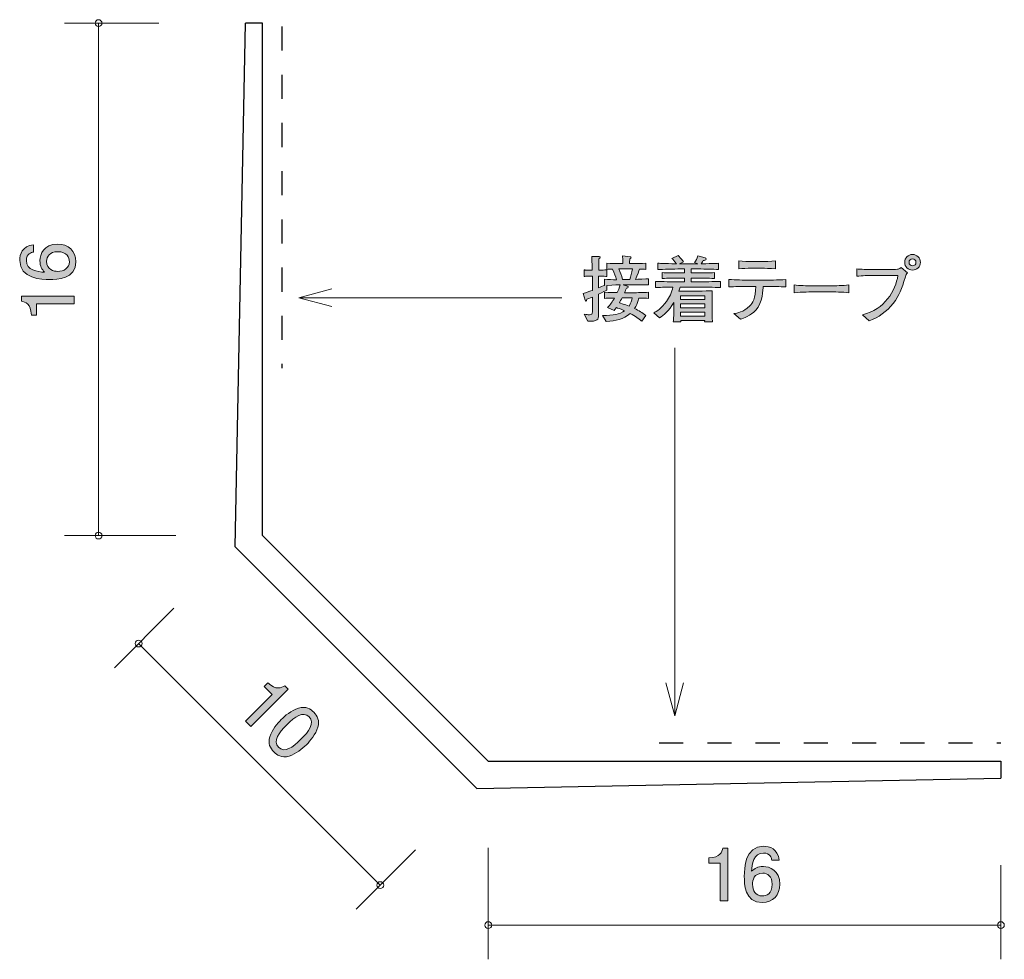
# Model space of a CAD drawing. Units: inches. Extents: x 76.6 to 105.4, y -142.2 to -114.7.
import ezdxf

# ---------------------------------------------------------------- set-up
doc = ezdxf.new("R2010")
doc.units = ezdxf.units.IN
doc.header["$MEASUREMENT"] = 0
doc.linetypes.add('AI-Linetype-1', pattern=[1.411111, 0.705556, -0.705556])
doc.linetypes.add('AI-Linetype-2', pattern=[1.411111, 0.705556, -0.705556])
doc.layers.add('_U+30EC_U+30A4_U+30E4_U+30FC 1', color=7, linetype='Continuous')

# ---------------------------------------------------------------- blocks, each defined once
blk = doc.blocks.new('block 2')
at = {"layer": '_U+30EC_U+30A4_U+30E4_U+30FC 1', "true_color": 0x221814}
h = blk.add_hatch(color=179, dxfattribs=at)
h.dxf.hatch_style = 2
edge = h.paths.add_edge_path()
edge.add_spline(control_points=[(97.123, -140.465), (97.123, -140.465), (97.123, -139.361), (97.123, -139.361), (97.123, -139.361), (96.793, -139.361), (96.793, -139.361), (96.793, -139.361), (96.793, -139.213), (96.793, -139.213), (97.126, -139.198), (97.172, -139.035), (97.202, -138.921), (97.202, -138.921), (97.348, -138.921), (97.348, -138.921), (97.348, -138.921), (97.348, -140.465), (97.348, -140.465), (97.348, -140.465), (97.123, -140.465), (97.123, -140.465)], knot_values=[0, 0, 0, 0, 1, 1, 1, 2, 2, 2, 3, 3, 3, 4, 4, 4, 5, 5, 5, 6, 6, 6, 7, 7, 7, 7], degree=3, periodic=1)
h = blk.add_hatch(color=179, dxfattribs=at)
h.dxf.hatch_style = 2
edge = h.paths.add_edge_path()
edge.add_spline(control_points=[(98.353, -140.516), (97.837, -140.516), (97.829, -139.962), (97.829, -139.748), (97.829, -139.517), (97.848, -138.87), (98.391, -138.87), (98.565, -138.87), (98.81, -138.94), (98.848, -139.272), (98.848, -139.272), (98.634, -139.272), (98.634, -139.272), (98.624, -139.215), (98.592, -139.067), (98.389, -139.067), (98.097, -139.067), (98.057, -139.395), (98.044, -139.6), (98.137, -139.522), (98.205, -139.462), (98.387, -139.462), (98.567, -139.462), (98.869, -139.57), (98.869, -139.977), (98.869, -140.296), (98.67, -140.516), (98.353, -140.516)], knot_values=[0, 0, 0, 0, 1, 1, 1, 2, 2, 2, 3, 3, 3, 4, 4, 4, 5, 5, 5, 6, 6, 6, 7, 7, 7, 8, 8, 8, 9, 9, 9, 9], degree=3, periodic=1)
edge = h.paths.add_edge_path()
edge.add_spline(control_points=[(98.37, -139.657), (98.108, -139.657), (98.07, -139.868), (98.07, -139.985), (98.07, -140.161), (98.165, -140.324), (98.349, -140.324), (98.469, -140.324), (98.645, -140.264), (98.645, -139.979), (98.645, -139.754), (98.505, -139.657), (98.37, -139.657)], knot_values=[0, 0, 0, 0, 1, 1, 1, 2, 2, 2, 3, 3, 3, 4, 4, 4, 4], degree=3, periodic=1)
at = {"layer": '_U+30EC_U+30A4_U+30E4_U+30FC 1', "lineweight": 0}
for points, knots in [([(97.123, -140.465), (97.123, -140.465), (97.123, -139.361), (97.123, -139.361), (97.123, -139.361), (96.793, -139.361), (96.793, -139.361), (96.793, -139.361), (96.793, -139.213), (96.793, -139.213), (97.126, -139.198), (97.172, -139.035), (97.202, -138.921), (97.202, -138.921), (97.348, -138.921), (97.348, -138.921), (97.348, -138.921), (97.348, -140.465), (97.348, -140.465), (97.348, -140.465), (97.123, -140.465), (97.123, -140.465)], [0, 0, 0, 0, 1, 1, 1, 2, 2, 2, 3, 3, 3, 4, 4, 4, 5, 5, 5, 6, 6, 6, 7, 7, 7, 7]), ([(98.353, -140.516), (97.837, -140.516), (97.829, -139.962), (97.829, -139.748), (97.829, -139.517), (97.848, -138.87), (98.391, -138.87), (98.565, -138.87), (98.81, -138.94), (98.848, -139.272), (98.848, -139.272), (98.634, -139.272), (98.634, -139.272), (98.624, -139.215), (98.592, -139.067), (98.389, -139.067), (98.097, -139.067), (98.057, -139.395), (98.044, -139.6), (98.137, -139.522), (98.205, -139.462), (98.387, -139.462), (98.567, -139.462), (98.869, -139.57), (98.869, -139.977), (98.869, -140.296), (98.67, -140.516), (98.353, -140.516)], [0, 0, 0, 0, 1, 1, 1, 2, 2, 2, 3, 3, 3, 4, 4, 4, 5, 5, 5, 6, 6, 6, 7, 7, 7, 8, 8, 8, 9, 9, 9, 9]), ([(98.37, -139.657), (98.108, -139.657), (98.07, -139.868), (98.07, -139.985), (98.07, -140.161), (98.165, -140.324), (98.349, -140.324), (98.469, -140.324), (98.645, -140.264), (98.645, -139.979), (98.645, -139.754), (98.505, -139.657), (98.37, -139.657)], [0, 0, 0, 0, 1, 1, 1, 2, 2, 2, 3, 3, 3, 4, 4, 4, 4])]:
    blk.add_open_spline(points, degree=3, knots=knots, dxfattribs=at)
blk = doc.blocks.new('block 3')
at = {"layer": '_U+30EC_U+30A4_U+30E4_U+30FC 1', "true_color": 0x221814}
h = blk.add_hatch(color=179, dxfattribs=at)
h.dxf.hatch_style = 2
edge = h.paths.add_edge_path()
edge.add_spline(control_points=[(83.235, -135.207), (83.235, -135.207), (84.016, -134.426), (84.016, -134.426), (84.016, -134.426), (83.782, -134.193), (83.782, -134.193), (83.782, -134.193), (83.887, -134.088), (83.887, -134.088), (84.133, -134.313), (84.28, -134.23), (84.382, -134.17), (84.382, -134.17), (84.486, -134.274), (84.486, -134.274), (84.486, -134.274), (83.394, -135.366), (83.394, -135.366), (83.394, -135.366), (83.235, -135.207), (83.235, -135.207)], knot_values=[0, 0, 0, 0, 1, 1, 1, 2, 2, 2, 3, 3, 3, 4, 4, 4, 5, 5, 5, 6, 6, 6, 7, 7, 7, 7], degree=3, periodic=1)
h = blk.add_hatch(color=179, dxfattribs=at)
h.dxf.hatch_style = 2
edge = h.paths.add_edge_path()
edge.add_spline(control_points=[(84.508, -136.229), (84.284, -136.301), (84.148, -136.192), (84.066, -136.11), (83.952, -135.995), (83.884, -135.863), (83.946, -135.667), (84.01, -135.456), (84.164, -135.274), (84.279, -135.159), (84.381, -135.058), (84.571, -134.892), (84.787, -134.826), (85.007, -134.759), (85.137, -134.856), (85.228, -134.947), (85.34, -135.059), (85.411, -135.192), (85.349, -135.388), (85.283, -135.595), (85.138, -135.773), (85.015, -135.896), (84.894, -136.017), (84.716, -136.165), (84.508, -136.229)], knot_values=[0, 0, 0, 0, 1, 1, 1, 2, 2, 2, 3, 3, 3, 4, 4, 4, 5, 5, 5, 6, 6, 6, 7, 7, 7, 8, 8, 8, 8], degree=3, periodic=1)
edge = h.paths.add_edge_path()
edge.add_spline(control_points=[(85.092, -135.083), (84.915, -134.906), (84.682, -135.074), (84.438, -135.318), (84.212, -135.544), (84.019, -135.788), (84.203, -135.972), (84.378, -136.147), (84.612, -135.982), (84.857, -135.737), (85.083, -135.511), (85.274, -135.265), (85.092, -135.083)], knot_values=[0, 0, 0, 0, 1, 1, 1, 2, 2, 2, 3, 3, 3, 4, 4, 4, 4], degree=3, periodic=1)
at = {"layer": '_U+30EC_U+30A4_U+30E4_U+30FC 1', "lineweight": 0}
for points, knots in [([(83.235, -135.207), (83.235, -135.207), (84.016, -134.426), (84.016, -134.426), (84.016, -134.426), (83.782, -134.193), (83.782, -134.193), (83.782, -134.193), (83.887, -134.088), (83.887, -134.088), (84.133, -134.313), (84.28, -134.23), (84.382, -134.17), (84.382, -134.17), (84.486, -134.274), (84.486, -134.274), (84.486, -134.274), (83.394, -135.366), (83.394, -135.366), (83.394, -135.366), (83.235, -135.207), (83.235, -135.207)], [0, 0, 0, 0, 1, 1, 1, 2, 2, 2, 3, 3, 3, 4, 4, 4, 5, 5, 5, 6, 6, 6, 7, 7, 7, 7]), ([(84.508, -136.229), (84.284, -136.301), (84.148, -136.192), (84.066, -136.11), (83.952, -135.995), (83.884, -135.863), (83.946, -135.667), (84.01, -135.456), (84.164, -135.274), (84.279, -135.159), (84.381, -135.058), (84.571, -134.892), (84.787, -134.826), (85.007, -134.759), (85.137, -134.856), (85.228, -134.947), (85.34, -135.059), (85.411, -135.192), (85.349, -135.388), (85.283, -135.595), (85.138, -135.773), (85.015, -135.896), (84.894, -136.017), (84.716, -136.165), (84.508, -136.229)], [0, 0, 0, 0, 1, 1, 1, 2, 2, 2, 3, 3, 3, 4, 4, 4, 5, 5, 5, 6, 6, 6, 7, 7, 7, 8, 8, 8, 8]), ([(85.092, -135.083), (84.915, -134.906), (84.682, -135.074), (84.438, -135.318), (84.212, -135.544), (84.019, -135.788), (84.203, -135.972), (84.378, -136.147), (84.612, -135.982), (84.857, -135.737), (85.083, -135.511), (85.274, -135.265), (85.092, -135.083)], [0, 0, 0, 0, 1, 1, 1, 2, 2, 2, 3, 3, 3, 4, 4, 4, 4])]:
    blk.add_open_spline(points, degree=3, knots=knots, dxfattribs=at)
blk = doc.blocks.new('block 4')
at = {"layer": '_U+30EC_U+30A4_U+30E4_U+30FC 1', "true_color": 0x221814}
h = blk.add_hatch(color=179, dxfattribs=at)
h.dxf.hatch_style = 2
edge = h.paths.add_edge_path()
edge.add_spline(control_points=[(78.272, -121.76), (78.272, -122.276), (77.717, -122.285), (77.504, -122.285), (77.273, -122.285), (76.626, -122.265), (76.626, -121.722), (76.626, -121.548), (76.695, -121.303), (77.028, -121.265), (77.028, -121.265), (77.028, -121.479), (77.028, -121.479), (76.97, -121.489), (76.822, -121.521), (76.822, -121.724), (76.822, -122.016), (77.15, -122.056), (77.355, -122.069), (77.277, -121.976), (77.218, -121.908), (77.218, -121.726), (77.218, -121.546), (77.326, -121.244), (77.732, -121.244), (78.051, -121.244), (78.272, -121.443), (78.272, -121.76)], knot_values=[0, 0, 0, 0, 1, 1, 1, 2, 2, 2, 3, 3, 3, 4, 4, 4, 5, 5, 5, 6, 6, 6, 7, 7, 7, 8, 8, 8, 9, 9, 9, 9], degree=3, periodic=1)
edge = h.paths.add_edge_path()
edge.add_spline(control_points=[(77.413, -121.743), (77.413, -122.005), (77.624, -122.043), (77.74, -122.043), (77.916, -122.043), (78.079, -121.948), (78.079, -121.764), (78.079, -121.644), (78.02, -121.468), (77.734, -121.468), (77.51, -121.468), (77.413, -121.608), (77.413, -121.743)], knot_values=[0, 0, 0, 0, 1, 1, 1, 2, 2, 2, 3, 3, 3, 4, 4, 4, 4], degree=3, periodic=1)
h = blk.add_hatch(color=179, dxfattribs=at)
h.dxf.hatch_style = 2
edge = h.paths.add_edge_path()
edge.add_spline(control_points=[(78.221, -122.99), (78.221, -122.99), (77.116, -122.99), (77.116, -122.99), (77.116, -122.99), (77.116, -123.32), (77.116, -123.32), (77.116, -123.32), (76.968, -123.32), (76.968, -123.32), (76.954, -122.987), (76.791, -122.941), (76.676, -122.911), (76.676, -122.911), (76.676, -122.765), (76.676, -122.765), (76.676, -122.765), (78.221, -122.765), (78.221, -122.765), (78.221, -122.765), (78.221, -122.99), (78.221, -122.99)], knot_values=[0, 0, 0, 0, 1, 1, 1, 2, 2, 2, 3, 3, 3, 4, 4, 4, 5, 5, 5, 6, 6, 6, 7, 7, 7, 7], degree=3, periodic=1)
at = {"layer": '_U+30EC_U+30A4_U+30E4_U+30FC 1', "lineweight": 0}
for points, knots in [([(78.272, -121.76), (78.272, -122.276), (77.717, -122.285), (77.504, -122.285), (77.273, -122.285), (76.626, -122.265), (76.626, -121.722), (76.626, -121.548), (76.695, -121.303), (77.028, -121.265), (77.028, -121.265), (77.028, -121.479), (77.028, -121.479), (76.97, -121.489), (76.822, -121.521), (76.822, -121.724), (76.822, -122.016), (77.15, -122.056), (77.355, -122.069), (77.277, -121.976), (77.218, -121.908), (77.218, -121.726), (77.218, -121.546), (77.326, -121.244), (77.732, -121.244), (78.051, -121.244), (78.272, -121.443), (78.272, -121.76)], [0, 0, 0, 0, 1, 1, 1, 2, 2, 2, 3, 3, 3, 4, 4, 4, 5, 5, 5, 6, 6, 6, 7, 7, 7, 8, 8, 8, 9, 9, 9, 9]), ([(77.413, -121.743), (77.413, -122.005), (77.624, -122.043), (77.74, -122.043), (77.916, -122.043), (78.079, -121.948), (78.079, -121.764), (78.079, -121.644), (78.02, -121.468), (77.734, -121.468), (77.51, -121.468), (77.413, -121.608), (77.413, -121.743)], [0, 0, 0, 0, 1, 1, 1, 2, 2, 2, 3, 3, 3, 4, 4, 4, 4]), ([(78.221, -122.99), (78.221, -122.99), (77.116, -122.99), (77.116, -122.99), (77.116, -122.99), (77.116, -123.32), (77.116, -123.32), (77.116, -123.32), (76.968, -123.32), (76.968, -123.32), (76.954, -122.987), (76.791, -122.941), (76.676, -122.911), (76.676, -122.911), (76.676, -122.765), (76.676, -122.765), (76.676, -122.765), (78.221, -122.765), (78.221, -122.765), (78.221, -122.765), (78.221, -122.99), (78.221, -122.99)], [0, 0, 0, 0, 1, 1, 1, 2, 2, 2, 3, 3, 3, 4, 4, 4, 5, 5, 5, 6, 6, 6, 7, 7, 7, 7])]:
    blk.add_open_spline(points, degree=3, knots=knots, dxfattribs=at)
blk = doc.blocks.new('block 5')
at = {"layer": '_U+30EC_U+30A4_U+30E4_U+30FC 1', "true_color": 0x221814}
h = blk.add_hatch(color=179, dxfattribs=at)
h.dxf.hatch_style = 2
edge = h.paths.add_edge_path()
edge.add_spline(control_points=[(96.507, -122.504), (96.507, -122.504), (95.948, -122.504), (95.948, -122.504), (95.938, -122.549), (95.929, -122.581), (95.916, -122.619), (95.942, -122.619), (95.957, -122.621), (95.963, -122.621), (95.963, -122.621), (96.151, -122.621), (96.151, -122.621), (96.151, -122.621), (96.526, -122.621), (96.526, -122.621), (96.576, -122.621), (96.86, -122.608), (96.892, -122.608), (96.89, -122.636), (96.887, -122.655), (96.887, -122.684), (96.885, -122.716), (96.885, -122.851), (96.885, -122.879), (96.885, -122.879), (96.885, -123.124), (96.885, -123.124), (96.885, -123.169), (96.89, -123.366), (96.894, -123.518), (96.894, -123.518), (96.667, -123.518), (96.667, -123.518), (96.667, -123.518), (96.669, -123.484), (96.669, -123.484), (96.669, -123.484), (95.967, -123.484), (95.967, -123.484), (95.967, -123.484), (95.969, -123.518), (95.969, -123.518), (95.969, -123.518), (95.751, -123.518), (95.751, -123.518), (95.756, -123.463), (95.756, -123.45), (95.762, -123.336), (95.764, -123.308), (95.766, -123.175), (95.766, -123.156), (95.766, -123.156), (95.766, -122.953), (95.766, -122.953), (95.627, -123.203), (95.457, -123.334), (95.352, -123.399), (95.352, -123.399), (95.178, -123.26), (95.178, -123.26), (95.267, -123.209), (95.411, -123.122), (95.548, -122.928), (95.639, -122.801), (95.705, -122.657), (95.739, -122.504), (95.51, -122.507), (95.33, -122.513), (95.235, -122.515), (95.235, -122.515), (95.235, -122.337), (95.235, -122.337), (95.432, -122.344), (95.715, -122.348), (95.866, -122.348), (95.866, -122.348), (96.079, -122.348), (96.079, -122.348), (96.079, -122.348), (96.079, -122.24), (96.079, -122.24), (96.079, -122.24), (95.933, -122.24), (95.933, -122.24), (95.764, -122.24), (95.595, -122.244), (95.428, -122.251), (95.428, -122.251), (95.428, -122.079), (95.428, -122.079), (95.582, -122.09), (95.768, -122.09), (95.933, -122.09), (95.933, -122.09), (96.079, -122.09), (96.079, -122.09), (96.079, -122.09), (96.079, -121.972), (96.079, -121.972), (96.079, -121.972), (95.948, -121.972), (95.948, -121.972), (95.901, -121.972), (95.699, -121.98), (95.656, -121.98), (95.453, -121.984), (95.377, -121.986), (95.299, -121.988), (95.299, -121.988), (95.299, -121.804), (95.299, -121.804), (95.413, -121.813), (95.457, -121.813), (95.84, -121.821), (95.777, -121.726), (95.749, -121.699), (95.713, -121.663), (95.713, -121.663), (95.889, -121.58), (95.889, -121.58), (95.929, -121.616), (95.973, -121.658), (96.048, -121.768), (96.048, -121.768), (95.933, -121.823), (95.933, -121.823), (95.933, -121.823), (95.944, -121.823), (95.944, -121.823), (95.944, -121.823), (96.466, -121.823), (96.466, -121.823), (96.466, -121.823), (96.371, -121.779), (96.371, -121.779), (96.399, -121.741), (96.456, -121.66), (96.471, -121.586), (96.471, -121.586), (96.684, -121.65), (96.684, -121.65), (96.693, -121.652), (96.714, -121.663), (96.714, -121.684), (96.714, -121.722), (96.648, -121.722), (96.629, -121.722), (96.619, -121.741), (96.595, -121.781), (96.566, -121.821), (96.966, -121.815), (96.995, -121.813), (97.071, -121.807), (97.071, -121.807), (97.071, -121.988), (97.071, -121.988), (97.052, -121.988), (97.027, -121.986), (96.807, -121.978), (96.756, -121.976), (96.536, -121.972), (96.492, -121.972), (96.492, -121.972), (96.276, -121.972), (96.276, -121.972), (96.276, -121.972), (96.276, -122.09), (96.276, -122.09), (96.276, -122.09), (96.45, -122.09), (96.45, -122.09), (96.613, -122.09), (96.803, -122.09), (96.959, -122.079), (96.959, -122.079), (96.959, -122.251), (96.959, -122.251), (96.75, -122.242), (96.553, -122.24), (96.45, -122.24), (96.45, -122.24), (96.276, -122.24), (96.276, -122.24), (96.276, -122.24), (96.276, -122.348), (96.276, -122.348), (96.276, -122.348), (96.507, -122.348), (96.507, -122.348), (96.64, -122.348), (96.928, -122.344), (97.137, -122.337), (97.137, -122.337), (97.137, -122.515), (97.137, -122.515), (96.945, -122.509), (96.631, -122.504), (96.507, -122.504)], knot_values=[0, 0, 0, 0, 1, 1, 1, 2, 2, 2, 3, 3, 3, 4, 4, 4, 5, 5, 5, 6, 6, 6, 7, 7, 7, 8, 8, 8, 9, 9, 9, 10, 10, 10, 11, 11, 11, 12, 12, 12, 13, 13, 13, 14, 14, 14, 15, 15, 15, 16, 16, 16, 17, 17, 17, 18, 18, 18, 19, 19, 19, 20, 20, 20, 21, 21, 21, 22, 22, 22, 23, 23, 23, 24, 24, 24, 25, 25, 25, 26, 26, 26, 27, 27, 27, 28, 28, 28, 29, 29, 29, 30, 30, 30, 31, 31, 31, 32, 32, 32, 33, 33, 33, 34, 34, 34, 35, 35, 35, 36, 36, 36, 37, 37, 37, 38, 38, 38, 39, 39, 39, 40, 40, 40, 41, 41, 41, 42, 42, 42, 43, 43, 43, 44, 44, 44, 45, 45, 45, 46, 46, 46, 47, 47, 47, 48, 48, 48, 49, 49, 49, 50, 50, 50, 51, 51, 51, 52, 52, 52, 53, 53, 53, 54, 54, 54, 55, 55, 55, 56, 56, 56, 57, 57, 57, 58, 58, 58, 59, 59, 59, 60, 60, 60, 61, 61, 61, 62, 62, 62, 63, 63, 63, 64, 64, 64, 65, 65, 65, 66, 66, 66, 66], degree=3, periodic=1)
h.paths.add_polyline_path([(96.672, -122.76), (95.965, -122.76), (95.965, -122.868), (96.672, -122.868)])
h.paths.add_polyline_path([(96.672, -122.993), (95.965, -122.993), (95.965, -123.108), (96.672, -123.108)])
h.paths.add_polyline_path([(96.672, -123.237), (95.965, -123.237), (95.965, -123.351), (96.672, -123.351)])
h = blk.add_hatch(color=179, dxfattribs=at)
h.dxf.hatch_style = 2
edge = h.paths.add_edge_path()
edge.add_spline(control_points=[(102.541, -122.206), (102.429, -122.574), (102.378, -122.733), (102.182, -122.983), (101.997, -123.213), (101.761, -123.399), (101.481, -123.493), (101.481, -123.493), (101.289, -123.313), (101.289, -123.313), (101.93, -123.16), (102.26, -122.604), (102.323, -122.164), (102.323, -122.164), (101.557, -122.164), (101.557, -122.164), (101.464, -122.164), (101.28, -122.168), (101.124, -122.187), (101.124, -122.187), (101.124, -121.967), (101.124, -121.967), (101.21, -121.988), (101.462, -121.988), (101.561, -121.988), (101.561, -121.988), (101.993, -121.988), (101.993, -121.988), (102.035, -121.988), (102.27, -121.986), (102.308, -121.98), (102.351, -121.974), (102.353, -121.972), (102.414, -121.931), (102.414, -121.931), (102.602, -122.086), (102.602, -122.086), (102.573, -122.115), (102.558, -122.147), (102.541, -122.206)], knot_values=[0, 0, 0, 0, 1, 1, 1, 2, 2, 2, 3, 3, 3, 4, 4, 4, 5, 5, 5, 6, 6, 6, 7, 7, 7, 8, 8, 8, 9, 9, 9, 10, 10, 10, 11, 11, 11, 12, 12, 12, 13, 13, 13, 13], degree=3, periodic=1)
edge = h.paths.add_edge_path()
edge.add_spline(control_points=[(102.75, -122.007), (102.624, -122.007), (102.522, -121.906), (102.522, -121.779), (102.522, -121.652), (102.624, -121.548), (102.75, -121.548), (102.877, -121.548), (102.981, -121.652), (102.981, -121.779), (102.981, -121.906), (102.877, -122.007), (102.75, -122.007)], knot_values=[0, 0, 0, 0, 1, 1, 1, 2, 2, 2, 3, 3, 3, 4, 4, 4, 4], degree=3, periodic=1)
edge = h.paths.add_edge_path()
edge.add_spline(control_points=[(102.748, -121.677), (102.693, -121.677), (102.649, -121.722), (102.649, -121.777), (102.649, -121.834), (102.693, -121.883), (102.752, -121.883), (102.812, -121.883), (102.852, -121.832), (102.852, -121.779), (102.852, -121.722), (102.805, -121.677), (102.748, -121.677)], knot_values=[0, 0, 0, 0, 1, 1, 1, 2, 2, 2, 3, 3, 3, 4, 4, 4, 4], degree=3, periodic=1)
h = blk.add_hatch(color=179, dxfattribs=at)
h.dxf.hatch_style = 2
edge = h.paths.add_edge_path()
edge.add_spline(control_points=[(94.815, -122.437), (94.815, -122.437), (94.561, -122.437), (94.561, -122.437), (94.561, -122.437), (94.284, -122.437), (94.284, -122.437), (94.284, -122.437), (94.411, -122.479), (94.411, -122.479), (94.422, -122.483), (94.435, -122.49), (94.435, -122.502), (94.435, -122.524), (94.403, -122.53), (94.381, -122.534), (94.371, -122.557), (94.341, -122.623), (94.322, -122.667), (94.322, -122.667), (94.593, -122.667), (94.593, -122.667), (94.684, -122.667), (94.881, -122.663), (95.023, -122.655), (95.023, -122.655), (95.023, -122.832), (95.023, -122.832), (94.94, -122.828), (94.919, -122.828), (94.739, -122.824), (94.707, -122.978), (94.663, -123.059), (94.619, -123.129), (94.739, -123.188), (94.845, -123.256), (94.949, -123.338), (94.949, -123.338), (94.83, -123.505), (94.83, -123.505), (94.807, -123.486), (94.794, -123.478), (94.682, -123.393), (94.633, -123.355), (94.574, -123.319), (94.493, -123.275), (94.282, -123.461), (94.077, -123.484), (93.787, -123.514), (93.787, -123.514), (93.684, -123.334), (93.684, -123.334), (94.001, -123.33), (94.176, -123.304), (94.328, -123.194), (94.21, -123.143), (94.121, -123.116), (94.085, -123.103), (94.066, -123.131), (94.051, -123.15), (94.024, -123.184), (94.024, -123.184), (93.827, -123.101), (93.827, -123.101), (93.91, -123.021), (93.971, -122.925), (94.028, -122.824), (93.838, -122.828), (93.816, -122.828), (93.734, -122.832), (93.734, -122.832), (93.734, -122.655), (93.734, -122.655), (93.874, -122.661), (94.083, -122.665), (94.109, -122.665), (94.126, -122.631), (94.181, -122.511), (94.2, -122.437), (94.181, -122.437), (94.003, -122.443), (93.808, -122.456), (93.808, -122.456), (93.808, -122.589), (93.808, -122.589), (93.76, -122.615), (93.7, -122.646), (93.567, -122.712), (93.567, -122.712), (93.567, -122.858), (93.567, -122.858), (93.567, -122.858), (93.567, -123.325), (93.567, -123.325), (93.567, -123.452), (93.531, -123.511), (93.248, -123.503), (93.248, -123.503), (93.144, -123.296), (93.144, -123.296), (93.207, -123.308), (93.256, -123.313), (93.296, -123.313), (93.372, -123.313), (93.383, -123.289), (93.383, -123.224), (93.383, -123.224), (93.383, -122.794), (93.383, -122.794), (93.286, -122.835), (93.269, -122.841), (93.222, -122.86), (93.218, -122.881), (93.214, -122.911), (93.195, -122.911), (93.186, -122.911), (93.176, -122.907), (93.169, -122.883), (93.169, -122.883), (93.116, -122.691), (93.116, -122.691), (93.263, -122.644), (93.328, -122.621), (93.383, -122.6), (93.383, -122.6), (93.383, -122.187), (93.383, -122.187), (93.383, -122.187), (93.33, -122.187), (93.33, -122.187), (93.33, -122.187), (93.252, -122.187), (93.252, -122.187), (93.184, -122.187), (93.176, -122.187), (93.14, -122.194), (93.14, -122.194), (93.14, -121.999), (93.14, -121.999), (93.167, -122.005), (93.176, -122.005), (93.245, -122.005), (93.245, -122.005), (93.379, -122.005), (93.379, -122.005), (93.379, -121.936), (93.379, -121.853), (93.377, -121.849), (93.368, -121.669), (93.368, -121.65), (93.366, -121.603), (93.366, -121.603), (93.582, -121.612), (93.582, -121.612), (93.593, -121.612), (93.614, -121.614), (93.614, -121.631), (93.614, -121.65), (93.599, -121.66), (93.573, -121.68), (93.573, -121.73), (93.567, -121.959), (93.569, -122.005), (93.698, -122.005), (93.711, -122.005), (93.808, -121.997), (93.808, -121.997), (93.808, -122.192), (93.808, -122.192), (93.77, -122.189), (93.702, -122.185), (93.567, -122.187), (93.567, -122.187), (93.567, -122.526), (93.567, -122.526), (93.622, -122.502), (93.688, -122.475), (93.736, -122.452), (93.736, -122.452), (93.736, -122.274), (93.736, -122.274), (93.851, -122.287), (93.969, -122.287), (94.085, -122.287), (94.062, -122.192), (94.035, -122.109), (93.971, -121.976), (93.927, -121.978), (93.844, -121.982), (93.806, -121.984), (93.806, -121.984), (93.806, -121.804), (93.806, -121.804), (93.931, -121.813), (94.105, -121.817), (94.187, -121.817), (94.187, -121.817), (94.27, -121.817), (94.27, -121.817), (94.27, -121.654), (94.27, -121.644), (94.267, -121.589), (94.267, -121.589), (94.491, -121.614), (94.491, -121.614), (94.496, -121.614), (94.517, -121.616), (94.517, -121.633), (94.517, -121.648), (94.506, -121.656), (94.479, -121.671), (94.472, -121.737), (94.47, -121.758), (94.47, -121.817), (94.47, -121.817), (94.565, -121.817), (94.565, -121.817), (94.648, -121.817), (94.821, -121.813), (94.946, -121.804), (94.946, -121.804), (94.946, -121.984), (94.946, -121.984), (94.917, -121.982), (94.798, -121.978), (94.758, -121.976), (94.743, -122.026), (94.709, -122.139), (94.644, -122.278), (94.686, -122.278), (94.963, -122.259), (95.025, -122.257), (95.025, -122.257), (95.025, -122.441), (95.025, -122.441), (94.995, -122.441), (94.978, -122.437), (94.815, -122.437)], knot_values=[0, 0, 0, 0, 1, 1, 1, 2, 2, 2, 3, 3, 3, 4, 4, 4, 5, 5, 5, 6, 6, 6, 7, 7, 7, 8, 8, 8, 9, 9, 9, 10, 10, 10, 11, 11, 11, 12, 12, 12, 13, 13, 13, 14, 14, 14, 15, 15, 15, 16, 16, 16, 17, 17, 17, 18, 18, 18, 19, 19, 19, 20, 20, 20, 21, 21, 21, 22, 22, 22, 23, 23, 23, 24, 24, 24, 25, 25, 25, 26, 26, 26, 27, 27, 27, 28, 28, 28, 29, 29, 29, 30, 30, 30, 31, 31, 31, 32, 32, 32, 33, 33, 33, 34, 34, 34, 35, 35, 35, 36, 36, 36, 37, 37, 37, 38, 38, 38, 39, 39, 39, 40, 40, 40, 41, 41, 41, 42, 42, 42, 43, 43, 43, 44, 44, 44, 45, 45, 45, 46, 46, 46, 47, 47, 47, 48, 48, 48, 49, 49, 49, 50, 50, 50, 51, 51, 51, 52, 52, 52, 53, 53, 53, 54, 54, 54, 55, 55, 55, 56, 56, 56, 57, 57, 57, 58, 58, 58, 59, 59, 59, 60, 60, 60, 61, 61, 61, 62, 62, 62, 63, 63, 63, 64, 64, 64, 65, 65, 65, 66, 66, 66, 67, 67, 67, 68, 68, 68, 69, 69, 69, 70, 70, 70, 71, 71, 71, 72, 72, 72, 73, 73, 73, 74, 74, 74, 75, 75, 75, 76, 76, 76, 77, 77, 77, 78, 78, 78, 79, 79, 79, 79], degree=3, periodic=1)
edge = h.paths.add_edge_path()
edge.add_spline(control_points=[(94.187, -121.972), (94.187, -121.972), (94.155, -121.972), (94.155, -121.972), (94.202, -122.071), (94.233, -122.151), (94.267, -122.278), (94.267, -122.278), (94.475, -122.278), (94.475, -122.278), (94.506, -122.185), (94.53, -122.101), (94.553, -121.972), (94.553, -121.972), (94.187, -121.972), (94.187, -121.972)], knot_values=[0, 0, 0, 0, 1, 1, 1, 2, 2, 2, 3, 3, 3, 4, 4, 4, 5, 5, 5, 5], degree=3, periodic=1)
edge = h.paths.add_edge_path()
edge.add_spline(control_points=[(94.25, -122.822), (94.233, -122.851), (94.183, -122.945), (94.172, -122.964), (94.363, -123.023), (94.384, -123.029), (94.456, -123.057), (94.511, -122.97), (94.534, -122.896), (94.549, -122.822), (94.549, -122.822), (94.25, -122.822), (94.25, -122.822)], knot_values=[0, 0, 0, 0, 1, 1, 1, 2, 2, 2, 3, 3, 3, 4, 4, 4, 4], degree=3, periodic=1)
h = blk.add_hatch(color=179, dxfattribs=at)
h.dxf.hatch_style = 2
edge = h.paths.add_edge_path()
edge.add_spline(control_points=[(98.484, -122.481), (98.484, -122.481), (98.382, -122.481), (98.382, -122.481), (98.382, -122.568), (98.361, -122.957), (98.164, -123.177), (98.012, -123.346), (97.805, -123.416), (97.72, -123.444), (97.72, -123.444), (97.525, -123.277), (97.525, -123.277), (97.623, -123.264), (97.798, -123.241), (97.986, -123.052), (98.061, -122.981), (98.164, -122.841), (98.164, -122.481), (98.164, -122.481), (97.933, -122.481), (97.933, -122.481), (97.747, -122.481), (97.561, -122.486), (97.375, -122.5), (97.375, -122.5), (97.375, -122.28), (97.375, -122.28), (97.563, -122.295), (97.849, -122.299), (97.933, -122.299), (97.933, -122.299), (98.484, -122.299), (98.484, -122.299), (98.503, -122.299), (98.82, -122.299), (99.048, -122.28), (99.048, -122.28), (99.048, -122.5), (99.048, -122.5), (98.86, -122.486), (98.672, -122.481), (98.484, -122.481)], knot_values=[0, 0, 0, 0, 1, 1, 1, 2, 2, 2, 3, 3, 3, 4, 4, 4, 5, 5, 5, 6, 6, 6, 7, 7, 7, 8, 8, 8, 9, 9, 9, 10, 10, 10, 11, 11, 11, 12, 12, 12, 13, 13, 13, 14, 14, 14, 14], degree=3, periodic=1)
edge = h.paths.add_edge_path()
edge.add_spline(control_points=[(98.382, -121.952), (98.382, -121.952), (98.028, -121.952), (98.028, -121.952), (97.917, -121.952), (97.777, -121.959), (97.669, -121.972), (97.669, -121.972), (97.669, -121.737), (97.669, -121.737), (97.787, -121.751), (97.972, -121.756), (98.028, -121.756), (98.028, -121.756), (98.382, -121.756), (98.382, -121.756), (98.401, -121.756), (98.604, -121.756), (98.746, -121.737), (98.746, -121.737), (98.746, -121.972), (98.746, -121.972), (98.589, -121.952), (98.399, -121.952), (98.382, -121.952)], knot_values=[0, 0, 0, 0, 1, 1, 1, 2, 2, 2, 3, 3, 3, 4, 4, 4, 5, 5, 5, 6, 6, 6, 7, 7, 7, 8, 8, 8, 8], degree=3, periodic=1)
h = blk.add_hatch(color=179, dxfattribs=at)
h.dxf.hatch_style = 2
edge = h.paths.add_edge_path()
edge.add_spline(control_points=[(100.329, -122.644), (100.329, -122.644), (99.845, -122.644), (99.845, -122.644), (99.818, -122.644), (99.5, -122.644), (99.289, -122.67), (99.289, -122.67), (99.289, -122.439), (99.289, -122.439), (99.447, -122.462), (99.638, -122.464), (99.845, -122.464), (99.845, -122.464), (100.329, -122.464), (100.329, -122.464), (100.515, -122.464), (100.702, -122.462), (100.886, -122.439), (100.886, -122.439), (100.886, -122.67), (100.886, -122.67), (100.702, -122.646), (100.454, -122.644), (100.329, -122.644)], knot_values=[0, 0, 0, 0, 1, 1, 1, 2, 2, 2, 3, 3, 3, 4, 4, 4, 5, 5, 5, 6, 6, 6, 7, 7, 7, 8, 8, 8, 8], degree=3, periodic=1)
at = {"layer": '_U+30EC_U+30A4_U+30E4_U+30FC 1', "lineweight": 0}
for points in [[(96.672, -122.76), (95.965, -122.76), (95.965, -122.868), (96.672, -122.868), (96.672, -122.76)], [(96.672, -122.993), (95.965, -122.993), (95.965, -123.108), (96.672, -123.108), (96.672, -122.993)], [(96.672, -123.237), (95.965, -123.237), (95.965, -123.351), (96.672, -123.351), (96.672, -123.237)]]:
    blk.add_lwpolyline(points, dxfattribs=at)
for points, knots in [([(96.507, -122.504), (96.507, -122.504), (95.948, -122.504), (95.948, -122.504), (95.938, -122.549), (95.929, -122.581), (95.916, -122.619), (95.942, -122.619), (95.957, -122.621), (95.963, -122.621), (95.963, -122.621), (96.151, -122.621), (96.151, -122.621), (96.151, -122.621), (96.526, -122.621), (96.526, -122.621), (96.576, -122.621), (96.86, -122.608), (96.892, -122.608), (96.89, -122.636), (96.887, -122.655), (96.887, -122.684), (96.885, -122.716), (96.885, -122.851), (96.885, -122.879), (96.885, -122.879), (96.885, -123.124), (96.885, -123.124), (96.885, -123.169), (96.89, -123.366), (96.894, -123.518), (96.894, -123.518), (96.667, -123.518), (96.667, -123.518), (96.667, -123.518), (96.669, -123.484), (96.669, -123.484), (96.669, -123.484), (95.967, -123.484), (95.967, -123.484), (95.967, -123.484), (95.969, -123.518), (95.969, -123.518), (95.969, -123.518), (95.751, -123.518), (95.751, -123.518), (95.756, -123.463), (95.756, -123.45), (95.762, -123.336), (95.764, -123.308), (95.766, -123.175), (95.766, -123.156), (95.766, -123.156), (95.766, -122.953), (95.766, -122.953), (95.627, -123.203), (95.457, -123.334), (95.352, -123.399), (95.352, -123.399), (95.178, -123.26), (95.178, -123.26), (95.267, -123.209), (95.411, -123.122), (95.548, -122.928), (95.639, -122.801), (95.705, -122.657), (95.739, -122.504), (95.51, -122.507), (95.33, -122.513), (95.235, -122.515), (95.235, -122.515), (95.235, -122.337), (95.235, -122.337), (95.432, -122.344), (95.715, -122.348), (95.866, -122.348), (95.866, -122.348), (96.079, -122.348), (96.079, -122.348), (96.079, -122.348), (96.079, -122.24), (96.079, -122.24), (96.079, -122.24), (95.933, -122.24), (95.933, -122.24), (95.764, -122.24), (95.595, -122.244), (95.428, -122.251), (95.428, -122.251), (95.428, -122.079), (95.428, -122.079), (95.582, -122.09), (95.768, -122.09), (95.933, -122.09), (95.933, -122.09), (96.079, -122.09), (96.079, -122.09), (96.079, -122.09), (96.079, -121.972), (96.079, -121.972), (96.079, -121.972), (95.948, -121.972), (95.948, -121.972), (95.901, -121.972), (95.699, -121.98), (95.656, -121.98), (95.453, -121.984), (95.377, -121.986), (95.299, -121.988), (95.299, -121.988), (95.299, -121.804), (95.299, -121.804), (95.413, -121.813), (95.457, -121.813), (95.84, -121.821), (95.777, -121.726), (95.749, -121.699), (95.713, -121.663), (95.713, -121.663), (95.889, -121.58), (95.889, -121.58), (95.929, -121.616), (95.973, -121.658), (96.048, -121.768), (96.048, -121.768), (95.933, -121.823), (95.933, -121.823), (95.933, -121.823), (95.944, -121.823), (95.944, -121.823), (95.944, -121.823), (96.466, -121.823), (96.466, -121.823), (96.466, -121.823), (96.371, -121.779), (96.371, -121.779), (96.399, -121.741), (96.456, -121.66), (96.471, -121.586), (96.471, -121.586), (96.684, -121.65), (96.684, -121.65), (96.693, -121.652), (96.714, -121.663), (96.714, -121.684), (96.714, -121.722), (96.648, -121.722), (96.629, -121.722), (96.619, -121.741), (96.595, -121.781), (96.566, -121.821), (96.966, -121.815), (96.995, -121.813), (97.071, -121.807), (97.071, -121.807), (97.071, -121.988), (97.071, -121.988), (97.052, -121.988), (97.027, -121.986), (96.807, -121.978), (96.756, -121.976), (96.536, -121.972), (96.492, -121.972), (96.492, -121.972), (96.276, -121.972), (96.276, -121.972), (96.276, -121.972), (96.276, -122.09), (96.276, -122.09), (96.276, -122.09), (96.45, -122.09), (96.45, -122.09), (96.613, -122.09), (96.803, -122.09), (96.959, -122.079), (96.959, -122.079), (96.959, -122.251), (96.959, -122.251), (96.75, -122.242), (96.553, -122.24), (96.45, -122.24), (96.45, -122.24), (96.276, -122.24), (96.276, -122.24), (96.276, -122.24), (96.276, -122.348), (96.276, -122.348), (96.276, -122.348), (96.507, -122.348), (96.507, -122.348), (96.64, -122.348), (96.928, -122.344), (97.137, -122.337), (97.137, -122.337), (97.137, -122.515), (97.137, -122.515), (96.945, -122.509), (96.631, -122.504), (96.507, -122.504)], [0, 0, 0, 0, 1, 1, 1, 2, 2, 2, 3, 3, 3, 4, 4, 4, 5, 5, 5, 6, 6, 6, 7, 7, 7, 8, 8, 8, 9, 9, 9, 10, 10, 10, 11, 11, 11, 12, 12, 12, 13, 13, 13, 14, 14, 14, 15, 15, 15, 16, 16, 16, 17, 17, 17, 18, 18, 18, 19, 19, 19, 20, 20, 20, 21, 21, 21, 22, 22, 22, 23, 23, 23, 24, 24, 24, 25, 25, 25, 26, 26, 26, 27, 27, 27, 28, 28, 28, 29, 29, 29, 30, 30, 30, 31, 31, 31, 32, 32, 32, 33, 33, 33, 34, 34, 34, 35, 35, 35, 36, 36, 36, 37, 37, 37, 38, 38, 38, 39, 39, 39, 40, 40, 40, 41, 41, 41, 42, 42, 42, 43, 43, 43, 44, 44, 44, 45, 45, 45, 46, 46, 46, 47, 47, 47, 48, 48, 48, 49, 49, 49, 50, 50, 50, 51, 51, 51, 52, 52, 52, 53, 53, 53, 54, 54, 54, 55, 55, 55, 56, 56, 56, 57, 57, 57, 58, 58, 58, 59, 59, 59, 60, 60, 60, 61, 61, 61, 62, 62, 62, 63, 63, 63, 64, 64, 64, 65, 65, 65, 66, 66, 66, 66]), ([(102.75, -122.007), (102.624, -122.007), (102.522, -121.906), (102.522, -121.779), (102.522, -121.652), (102.624, -121.548), (102.75, -121.548), (102.877, -121.548), (102.981, -121.652), (102.981, -121.779), (102.981, -121.906), (102.877, -122.007), (102.75, -122.007)], [0, 0, 0, 0, 1, 1, 1, 2, 2, 2, 3, 3, 3, 4, 4, 4, 4]), ([(94.815, -122.437), (94.815, -122.437), (94.561, -122.437), (94.561, -122.437), (94.561, -122.437), (94.284, -122.437), (94.284, -122.437), (94.284, -122.437), (94.411, -122.479), (94.411, -122.479), (94.422, -122.483), (94.435, -122.49), (94.435, -122.502), (94.435, -122.524), (94.403, -122.53), (94.381, -122.534), (94.371, -122.557), (94.341, -122.623), (94.322, -122.667), (94.322, -122.667), (94.593, -122.667), (94.593, -122.667), (94.684, -122.667), (94.881, -122.663), (95.023, -122.655), (95.023, -122.655), (95.023, -122.832), (95.023, -122.832), (94.94, -122.828), (94.919, -122.828), (94.739, -122.824), (94.707, -122.978), (94.663, -123.059), (94.619, -123.129), (94.739, -123.188), (94.845, -123.256), (94.949, -123.338), (94.949, -123.338), (94.83, -123.505), (94.83, -123.505), (94.807, -123.486), (94.794, -123.478), (94.682, -123.393), (94.633, -123.355), (94.574, -123.319), (94.493, -123.275), (94.282, -123.461), (94.077, -123.484), (93.787, -123.514), (93.787, -123.514), (93.684, -123.334), (93.684, -123.334), (94.001, -123.33), (94.176, -123.304), (94.328, -123.194), (94.21, -123.143), (94.121, -123.116), (94.085, -123.103), (94.066, -123.131), (94.051, -123.15), (94.024, -123.184), (94.024, -123.184), (93.827, -123.101), (93.827, -123.101), (93.91, -123.021), (93.971, -122.925), (94.028, -122.824), (93.838, -122.828), (93.816, -122.828), (93.734, -122.832), (93.734, -122.832), (93.734, -122.655), (93.734, -122.655), (93.874, -122.661), (94.083, -122.665), (94.109, -122.665), (94.126, -122.631), (94.181, -122.511), (94.2, -122.437), (94.181, -122.437), (94.003, -122.443), (93.808, -122.456), (93.808, -122.456), (93.808, -122.589), (93.808, -122.589), (93.76, -122.615), (93.7, -122.646), (93.567, -122.712), (93.567, -122.712), (93.567, -122.858), (93.567, -122.858), (93.567, -122.858), (93.567, -123.325), (93.567, -123.325), (93.567, -123.452), (93.531, -123.511), (93.248, -123.503), (93.248, -123.503), (93.144, -123.296), (93.144, -123.296), (93.207, -123.308), (93.256, -123.313), (93.296, -123.313), (93.372, -123.313), (93.383, -123.289), (93.383, -123.224), (93.383, -123.224), (93.383, -122.794), (93.383, -122.794), (93.286, -122.835), (93.269, -122.841), (93.222, -122.86), (93.218, -122.881), (93.214, -122.911), (93.195, -122.911), (93.186, -122.911), (93.176, -122.907), (93.169, -122.883), (93.169, -122.883), (93.116, -122.691), (93.116, -122.691), (93.263, -122.644), (93.328, -122.621), (93.383, -122.6), (93.383, -122.6), (93.383, -122.187), (93.383, -122.187), (93.383, -122.187), (93.33, -122.187), (93.33, -122.187), (93.33, -122.187), (93.252, -122.187), (93.252, -122.187), (93.184, -122.187), (93.176, -122.187), (93.14, -122.194), (93.14, -122.194), (93.14, -121.999), (93.14, -121.999), (93.167, -122.005), (93.176, -122.005), (93.245, -122.005), (93.245, -122.005), (93.379, -122.005), (93.379, -122.005), (93.379, -121.936), (93.379, -121.853), (93.377, -121.849), (93.368, -121.669), (93.368, -121.65), (93.366, -121.603), (93.366, -121.603), (93.582, -121.612), (93.582, -121.612), (93.593, -121.612), (93.614, -121.614), (93.614, -121.631), (93.614, -121.65), (93.599, -121.66), (93.573, -121.68), (93.573, -121.73), (93.567, -121.959), (93.569, -122.005), (93.698, -122.005), (93.711, -122.005), (93.808, -121.997), (93.808, -121.997), (93.808, -122.192), (93.808, -122.192), (93.77, -122.189), (93.702, -122.185), (93.567, -122.187), (93.567, -122.187), (93.567, -122.526), (93.567, -122.526), (93.622, -122.502), (93.688, -122.475), (93.736, -122.452), (93.736, -122.452), (93.736, -122.274), (93.736, -122.274), (93.851, -122.287), (93.969, -122.287), (94.085, -122.287), (94.062, -122.192), (94.035, -122.109), (93.971, -121.976), (93.927, -121.978), (93.844, -121.982), (93.806, -121.984), (93.806, -121.984), (93.806, -121.804), (93.806, -121.804), (93.931, -121.813), (94.105, -121.817), (94.187, -121.817), (94.187, -121.817), (94.27, -121.817), (94.27, -121.817), (94.27, -121.654), (94.27, -121.644), (94.267, -121.589), (94.267, -121.589), (94.491, -121.614), (94.491, -121.614), (94.496, -121.614), (94.517, -121.616), (94.517, -121.633), (94.517, -121.648), (94.506, -121.656), (94.479, -121.671), (94.472, -121.737), (94.47, -121.758), (94.47, -121.817), (94.47, -121.817), (94.565, -121.817), (94.565, -121.817), (94.648, -121.817), (94.821, -121.813), (94.946, -121.804), (94.946, -121.804), (94.946, -121.984), (94.946, -121.984), (94.917, -121.982), (94.798, -121.978), (94.758, -121.976), (94.743, -122.026), (94.709, -122.139), (94.644, -122.278), (94.686, -122.278), (94.963, -122.259), (95.025, -122.257), (95.025, -122.257), (95.025, -122.441), (95.025, -122.441), (94.995, -122.441), (94.978, -122.437), (94.815, -122.437)], [0, 0, 0, 0, 1, 1, 1, 2, 2, 2, 3, 3, 3, 4, 4, 4, 5, 5, 5, 6, 6, 6, 7, 7, 7, 8, 8, 8, 9, 9, 9, 10, 10, 10, 11, 11, 11, 12, 12, 12, 13, 13, 13, 14, 14, 14, 15, 15, 15, 16, 16, 16, 17, 17, 17, 18, 18, 18, 19, 19, 19, 20, 20, 20, 21, 21, 21, 22, 22, 22, 23, 23, 23, 24, 24, 24, 25, 25, 25, 26, 26, 26, 27, 27, 27, 28, 28, 28, 29, 29, 29, 30, 30, 30, 31, 31, 31, 32, 32, 32, 33, 33, 33, 34, 34, 34, 35, 35, 35, 36, 36, 36, 37, 37, 37, 38, 38, 38, 39, 39, 39, 40, 40, 40, 41, 41, 41, 42, 42, 42, 43, 43, 43, 44, 44, 44, 45, 45, 45, 46, 46, 46, 47, 47, 47, 48, 48, 48, 49, 49, 49, 50, 50, 50, 51, 51, 51, 52, 52, 52, 53, 53, 53, 54, 54, 54, 55, 55, 55, 56, 56, 56, 57, 57, 57, 58, 58, 58, 59, 59, 59, 60, 60, 60, 61, 61, 61, 62, 62, 62, 63, 63, 63, 64, 64, 64, 65, 65, 65, 66, 66, 66, 67, 67, 67, 68, 68, 68, 69, 69, 69, 70, 70, 70, 71, 71, 71, 72, 72, 72, 73, 73, 73, 74, 74, 74, 75, 75, 75, 76, 76, 76, 77, 77, 77, 78, 78, 78, 79, 79, 79, 79]), ([(98.382, -121.952), (98.382, -121.952), (98.028, -121.952), (98.028, -121.952), (97.917, -121.952), (97.777, -121.959), (97.669, -121.972), (97.669, -121.972), (97.669, -121.737), (97.669, -121.737), (97.787, -121.751), (97.972, -121.756), (98.028, -121.756), (98.028, -121.756), (98.382, -121.756), (98.382, -121.756), (98.401, -121.756), (98.604, -121.756), (98.746, -121.737), (98.746, -121.737), (98.746, -121.972), (98.746, -121.972), (98.589, -121.952), (98.399, -121.952), (98.382, -121.952)], [0, 0, 0, 0, 1, 1, 1, 2, 2, 2, 3, 3, 3, 4, 4, 4, 5, 5, 5, 6, 6, 6, 7, 7, 7, 8, 8, 8, 8]), ([(102.748, -121.677), (102.693, -121.677), (102.649, -121.722), (102.649, -121.777), (102.649, -121.834), (102.693, -121.883), (102.752, -121.883), (102.812, -121.883), (102.852, -121.832), (102.852, -121.779), (102.852, -121.722), (102.805, -121.677), (102.748, -121.677)], [0, 0, 0, 0, 1, 1, 1, 2, 2, 2, 3, 3, 3, 4, 4, 4, 4]), ([(94.187, -121.972), (94.187, -121.972), (94.155, -121.972), (94.155, -121.972), (94.202, -122.071), (94.233, -122.151), (94.267, -122.278), (94.267, -122.278), (94.475, -122.278), (94.475, -122.278), (94.506, -122.185), (94.53, -122.101), (94.553, -121.972), (94.553, -121.972), (94.187, -121.972), (94.187, -121.972)], [0, 0, 0, 0, 1, 1, 1, 2, 2, 2, 3, 3, 3, 4, 4, 4, 5, 5, 5, 5]), ([(102.541, -122.206), (102.429, -122.574), (102.378, -122.733), (102.182, -122.983), (101.997, -123.213), (101.761, -123.399), (101.481, -123.493), (101.481, -123.493), (101.289, -123.313), (101.289, -123.313), (101.93, -123.16), (102.26, -122.604), (102.323, -122.164), (102.323, -122.164), (101.557, -122.164), (101.557, -122.164), (101.464, -122.164), (101.28, -122.168), (101.124, -122.187), (101.124, -122.187), (101.124, -121.967), (101.124, -121.967), (101.21, -121.988), (101.462, -121.988), (101.561, -121.988), (101.561, -121.988), (101.993, -121.988), (101.993, -121.988), (102.035, -121.988), (102.27, -121.986), (102.308, -121.98), (102.351, -121.974), (102.353, -121.972), (102.414, -121.931), (102.414, -121.931), (102.602, -122.086), (102.602, -122.086), (102.573, -122.115), (102.558, -122.147), (102.541, -122.206)], [0, 0, 0, 0, 1, 1, 1, 2, 2, 2, 3, 3, 3, 4, 4, 4, 5, 5, 5, 6, 6, 6, 7, 7, 7, 8, 8, 8, 9, 9, 9, 10, 10, 10, 11, 11, 11, 12, 12, 12, 13, 13, 13, 13]), ([(98.484, -122.481), (98.484, -122.481), (98.382, -122.481), (98.382, -122.481), (98.382, -122.568), (98.361, -122.957), (98.164, -123.177), (98.012, -123.346), (97.805, -123.416), (97.72, -123.444), (97.72, -123.444), (97.525, -123.277), (97.525, -123.277), (97.623, -123.264), (97.798, -123.241), (97.986, -123.052), (98.061, -122.981), (98.164, -122.841), (98.164, -122.481), (98.164, -122.481), (97.933, -122.481), (97.933, -122.481), (97.747, -122.481), (97.561, -122.486), (97.375, -122.5), (97.375, -122.5), (97.375, -122.28), (97.375, -122.28), (97.563, -122.295), (97.849, -122.299), (97.933, -122.299), (97.933, -122.299), (98.484, -122.299), (98.484, -122.299), (98.503, -122.299), (98.82, -122.299), (99.048, -122.28), (99.048, -122.28), (99.048, -122.5), (99.048, -122.5), (98.86, -122.486), (98.672, -122.481), (98.484, -122.481)], [0, 0, 0, 0, 1, 1, 1, 2, 2, 2, 3, 3, 3, 4, 4, 4, 5, 5, 5, 6, 6, 6, 7, 7, 7, 8, 8, 8, 9, 9, 9, 10, 10, 10, 11, 11, 11, 12, 12, 12, 13, 13, 13, 14, 14, 14, 14]), ([(100.329, -122.644), (100.329, -122.644), (99.845, -122.644), (99.845, -122.644), (99.818, -122.644), (99.5, -122.644), (99.289, -122.67), (99.289, -122.67), (99.289, -122.439), (99.289, -122.439), (99.447, -122.462), (99.638, -122.464), (99.845, -122.464), (99.845, -122.464), (100.329, -122.464), (100.329, -122.464), (100.515, -122.464), (100.702, -122.462), (100.886, -122.439), (100.886, -122.439), (100.886, -122.67), (100.886, -122.67), (100.702, -122.646), (100.454, -122.644), (100.329, -122.644)], [0, 0, 0, 0, 1, 1, 1, 2, 2, 2, 3, 3, 3, 4, 4, 4, 5, 5, 5, 6, 6, 6, 7, 7, 7, 8, 8, 8, 8]), ([(94.25, -122.822), (94.233, -122.851), (94.183, -122.945), (94.172, -122.964), (94.363, -123.023), (94.384, -123.029), (94.456, -123.057), (94.511, -122.97), (94.534, -122.896), (94.549, -122.822), (94.549, -122.822), (94.25, -122.822), (94.25, -122.822)], [0, 0, 0, 0, 1, 1, 1, 2, 2, 2, 3, 3, 3, 4, 4, 4, 4])]:
    blk.add_open_spline(points, degree=3, knots=knots, dxfattribs=at)

msp = doc.modelspace()

# ---------------------------------------------------------------- linework, layer by layer
at = {"layer": '_U+30EC_U+30A4_U+30E4_U+30FC 1', "color": 7, "lineweight": 9, "true_color": 0xffffff}
for points in [[(80.694, -114.776), (77.934, -114.776)], [(78.934, -129.776), (78.934, -114.776)], [(84.794, -122.814), (85.76, -122.555)], [(84.794, -122.814), (92.489, -122.814)], [(84.794, -122.814), (85.76, -123.072)], [(95.794, -135.048), (95.794, -124.285)], [(81.194, -129.776), (77.934, -129.776)], [(81.138, -131.904), (79.399, -133.643)], [(80.106, -132.936), (87.177, -140.007)], [(95.794, -135.048), (95.535, -134.082)], [(95.794, -135.048), (96.053, -134.082)], [(88.209, -138.975), (86.47, -140.714)], [(90.337, -138.919), (90.337, -142.178)], [(105.337, -139.419), (105.337, -142.178)], [(90.337, -141.179), (105.337, -141.179)]]:
    msp.add_lwpolyline(points, dxfattribs=at)
at = {"layer": '_U+30EC_U+30A4_U+30E4_U+30FC 1', "color": 7, "lineweight": 25, "true_color": 0xffffff}
for points in [[(82.934, -130.108), (83.234, -114.776)], [(83.734, -114.776), (83.234, -114.776)], [(83.734, -129.776), (83.734, -114.776)], [(90.337, -136.379), (83.734, -129.776)], [(90.006, -137.179), (82.934, -130.108)], [(90.337, -136.379), (105.337, -136.379)], [(105.337, -136.379), (105.337, -136.879)], [(90.006, -137.179), (105.337, -136.879)]]:
    msp.add_lwpolyline(points, dxfattribs=at)
at = {"layer": '_U+30EC_U+30A4_U+30E4_U+30FC 1', "color": 154, "linetype": 'AI-Linetype-1', "lineweight": 25, "true_color": 0x005bac}
msp.add_lwpolyline([(84.294, -114.876), (84.294, -124.877)], dxfattribs=at)
at = {"layer": '_U+30EC_U+30A4_U+30E4_U+30FC 1', "color": 154, "linetype": 'AI-Linetype-2', "lineweight": 25, "true_color": 0x005bac}
msp.add_lwpolyline([(95.337, -135.843), (105.337, -135.843)], dxfattribs=at)
at = {"layer": '_U+30EC_U+30A4_U+30E4_U+30FC 1', "color": 7, "lineweight": 9, "true_color": 0xffffff}
for points in [[(79.034, -114.776), (79.034, -114.721), (78.989, -114.676), (78.934, -114.676), (78.879, -114.676), (78.834, -114.721), (78.834, -114.776), (78.834, -114.832), (78.879, -114.876), (78.934, -114.876), (78.989, -114.876), (79.034, -114.832), (79.034, -114.776)], [(79.034, -129.776), (79.034, -129.721), (78.989, -129.676), (78.934, -129.676), (78.879, -129.676), (78.834, -129.721), (78.834, -129.776), (78.834, -129.832), (78.879, -129.876), (78.934, -129.876), (78.989, -129.876), (79.034, -129.832), (79.034, -129.776)], [(80.206, -132.936), (80.206, -132.881), (80.161, -132.836), (80.106, -132.836), (80.051, -132.836), (80.006, -132.881), (80.006, -132.936), (80.006, -132.991), (80.051, -133.036), (80.106, -133.036), (80.161, -133.036), (80.206, -132.991), (80.206, -132.936)], [(87.277, -140.007), (87.277, -139.952), (87.232, -139.907), (87.177, -139.907), (87.122, -139.907), (87.077, -139.952), (87.077, -140.007), (87.077, -140.062), (87.122, -140.107), (87.177, -140.107), (87.232, -140.107), (87.277, -140.062), (87.277, -140.007)], [(90.437, -141.179), (90.437, -141.123), (90.392, -141.078), (90.337, -141.078), (90.281, -141.078), (90.237, -141.123), (90.237, -141.179), (90.237, -141.234), (90.281, -141.279), (90.337, -141.279), (90.392, -141.279), (90.437, -141.234), (90.437, -141.179)], [(105.437, -141.179), (105.437, -141.123), (105.392, -141.078), (105.337, -141.078), (105.281, -141.078), (105.237, -141.123), (105.237, -141.179), (105.237, -141.234), (105.281, -141.279), (105.337, -141.279), (105.392, -141.279), (105.437, -141.234), (105.437, -141.179)]]:
    msp.add_open_spline(points, degree=3, knots=[0, 0, 0, 0, 1, 1, 1, 2, 2, 2, 3, 3, 3, 4, 4, 4, 4], dxfattribs=at)

# ---------------------------------------------------------------- block references
at = {"layer": '_U+30EC_U+30A4_U+30E4_U+30FC 1'}
for name in ['block 4', 'block 5', 'block 3', 'block 2']:
    msp.add_blockref(name, (0, 0), dxfattribs=at)

doc.saveas('drawing.dxf')
